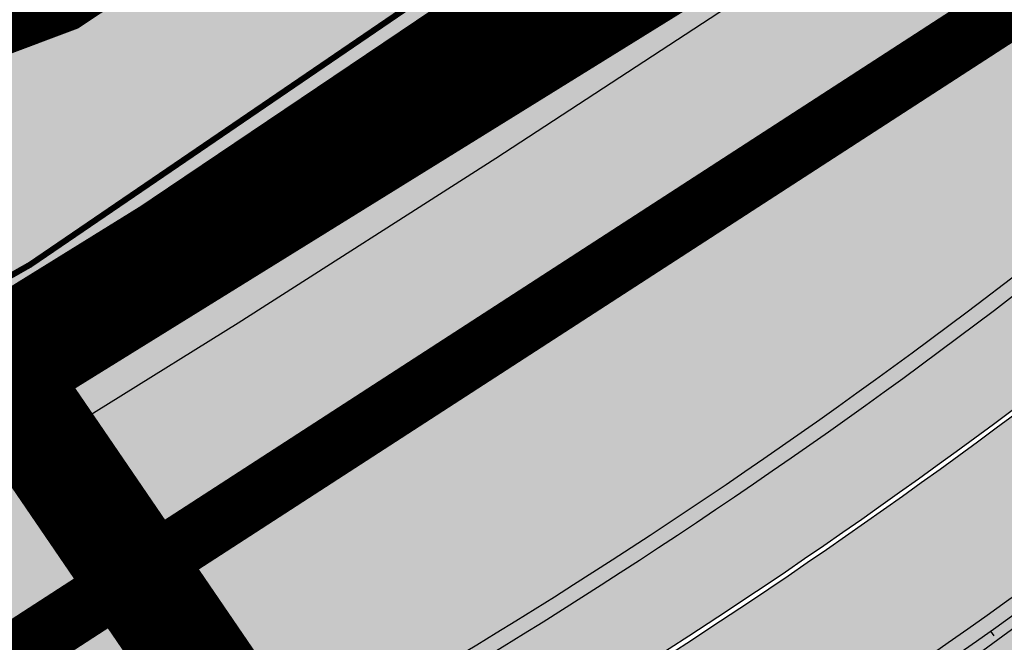
# Model space of a CAD drawing. Units: millimetres. Extents: x -511153 to 25189, y -6563528 to 13100.
# Drawn here: x 8749 to 8766, y 9827 to 9838 of the extents above; entities that cross this region are included whole.
import ezdxf

# ---------------------------------------------------------------- set-up
doc = ezdxf.new("R2010")
doc.units = ezdxf.units.MM
for name, pattern in [('CENTER', [16, 10, -2, 2, -2]), ('DASHED', [19.049999999999997, 12.7, -6.35]), ('Tkm_921_50', [4, 1, -3])]:
    doc.linetypes.add(name, pattern=pattern)
for name, color, linetype, lineweight in [('______MAANTEEAMETI_PLANEERING', 7, 'Continuous', 13), ('Level 1', 24, 'Continuous', 0), ('OPT-DP-ala', 129, 'CENTER', 9)]:
    doc.layers.add(name, color=color, linetype=linetype, lineweight=lineweight)
for name, color, linetype in [('DP.PLAN', 172, 'DASHED'), ('OPT-mood-piir', 1, 'Continuous'), ('piir', 36, 'Continuous'), ('tee', 253, 'Continuous'), ('TL_katend_AB_JRT', 133, 'Continuous'), ('TL_katend_AB_KT', 41, 'Continuous'), ('TL_katend_muldeserv', 34, 'Continuous'), ('TL_L_kattemärgistus', 7, 'Continuous'), ('TL_mulle_kraav', 5, 'Continuous'), ('TL_tee_äk_8x20', 210, 'Continuous'), ('TL_tee_äk_ST_10cm', 192, 'Continuous'), ('TL_telg_tee', 12, 'CENTER')]:
    doc.layers.add(name, color=color, linetype=linetype)
for name, color, linetype, true_color in [('TL_katend_AB_ST-1', 7, 'Continuous', 0xcbcbcb), ('TL_katend_haljastus_muru', 7, 'Continuous', 0xe9ffa8), ('TL_mulle_reljeef', 7, 'Continuous', 0x007f1f), ('TL_tee_murukaitseriba', 7, 'Murukaitse', 0xb57e40), ('TL_tee_servajoon', 1, 'Continuous', 0xff0000)]:
    doc.layers.add(name, color=color, linetype=linetype, true_color=true_color)
doc.styles.add('romanc', font='romanc.shx')
doc.styles.add('RP_lines', font='swissl.ttf')
doc.linetypes.add('Murukaitse', pattern='A,0.4,["|",RP_lines,S=0.29,R=0,X=0,Y=-0.305],0', length=0.4)
doc.linetypes.add('PROJ_KRAAV5', pattern='A,0,-1.35,1,[">",romanc,S=1,R=0,X=-0.9520000000000001,Y=-0.429],-2.45,0', length=4.800000000000001)

# ---------------------------------------------------------------- blocks, each defined once
blk = doc.blocks.new('A$C081406f7')
at = {"layer": 'TL_katend_AB_JRT', "transparency": 33554687}
h = blk.add_hatch(color=256, dxfattribs=at)
h.dxf.hatch_style = 1
edge = h.paths.add_edge_path()
edge.add_line((1238.03755399806, 895.507727028802), (1236.573238190264, 895.8329641995952))
edge.add_arc((812.6538120446494, 989.9891250981018), 434.2499999985864, 278.42358354365007, 347.4773947864304, ccw=False)
edge.add_arc((966.0656855625566, -45.96326742041856), 613.0000000020066, 98.42358354406406, 103.1092081943174)
edge.add_line((827.0324824559502, 551.0616637477651), (818.9343210194493, 549.1757905371487))
edge.add_arc((753.8404723717831, 828.6964348163456), 286.9999994948129, 278.9447611017615, 283.1092081942477, ccw=False)
edge.add_arc((797.1422542578075, 553.583357302472), 8.499999972982454, 213.8656565551455, 278.94476124885875, ccw=False)
edge.add_arc((751.3486475009704, 522.8511579474434), 46.6499999998294, 33.86565664215939, 80.02617908076444)
edge.add_arc((767.3693766439101, 613.9527702359483), 45.84955418204962, 246.36187232451698, 260.02621233503993, ccw=False)
edge.add_arc((747.5822471051943, 568.7438330380246), 3.499999999808036, 66.36197162021725, 148.5176474908606)
edge.add_line((744.5974434057716, 570.5716587612405), (744.4117226545932, 570.2683804025874))
edge.add_arc((767.3694772499148, 613.9531991500407), 49.34999376957271, 242.2766531950009, 244.023942322641)
edge.add_line((745.7544007047545, 569.5886823488399), (745.8766449912218, 569.7883048802614))
edge.add_arc((747.5822471051943, 568.7438330380246), 2.000000000103188, 66.36197162043612, 148.517647481358, ccw=False)
edge.add_arc((767.3695055353455, 613.9531969800591), 47.34999680062581, 246.3619396387566, 260.026147109813)
edge.add_arc((751.3486474951496, 522.8511579390615), 45.150000008897, 27.125517666999883, 80.02617907527531, ccw=False)
edge.add_arc((801.6699142513098, 559.9189355196431), 19.35000019557606, 238.40627321629, 245.9109499611945)
edge.add_arc((751.3486473585945, 522.8511578729376), 46.65000016205802, 24.57761558553081, 27.67903173071565)
edge.add_line((792.6601932924241, 544.5209222389385), (792.7407693163259, 544.604107350111))
edge.add_arc((797.1422542715445, 553.5833573210984), 9.99999999262469, 243.8866438613974, 278.944761133879)
edge.add_arc((753.8404721090337, 828.6964359162375), 288.5000006254982, 278.944761119395, 283.1092081727512)
edge.add_line((819.2745326608419, 547.7148812180385), (827.3726943674264, 549.6007544901222))
edge.add_arc((966.0656855709385, -45.96326740831137), 611.4999999908547, 98.42358354425102, 103.10920818013199, ccw=False)
edge.add_arc((812.6538120339392, 989.989125110209), 435.7500000124755, 278.4235835458725, 347.4773947851821)
h = blk.add_hatch(color=256, dxfattribs=at)
h.dxf.hatch_style = 1
edge = h.paths.add_edge_path()
edge.add_arc((835.8153245617868, 485.054795185104), 32.49999997566636, 84.85341109160231, 120.763225502762, ccw=False)
edge.add_arc((841.5563919503475, 548.7967761885375), 31.50000000097959, 264.8534111066928, 283.1092082049204)
edge.add_line((848.7008387716487, 518.1176810311154), (866.2317502909573, 522.2002220712602))
edge.add_arc((859.0873034746619, 552.879317224957), 31.49999999619775, 283.1092081975892, 297.4707197526279)
edge.add_arc((888.6101999792736, 496.0955292079598), 32.50000000051676, 103.10920820222321, 117.47071975989189, ccw=False)
edge.add_line((881.2389453239739, 527.7485638940707), (918.2895614210283, 536.3767895605415))
edge.add_arc((812.6538117851596, 989.9891258971766), 465.750000835118, 283.1092082075023, 293.0583593483076)
edge.add_line((995.0734241943574, 561.4495731294155), (1051.013527665287, 585.2620122199878))
edge.add_arc((1011.259173116414, 678.6528109805658), 101.4999999937749, 293.0583593561313, 320.9105962173566)
edge.add_arc((1115.265019219252, 594.1614860156551), 32.5000000729603, 127.3980017221289, 140.9105962018925, ccw=False)
edge.add_arc((812.6539224019507, 989.9889811761677), 465.749818634498, 307.3980016745332, 307.5539176207195)
edge.add_arc((1091.977467117133, 614.1748647810891), 8.000000099101804, 55.29706586913431, 67.04633372838596)
edge.add_arc((812.6527773840353, 989.990475744009), 464.2517013980687, 307.39800191158554, 307.47294549880365, ccw=False)
edge.add_arc((1115.26501957688, 594.1614856421947), 34.00000058598204, 127.398001815687, 140.9105960947755)
edge.add_arc((1011.259173103492, 678.6528109945357), 100.0000000126936, 293.05835935969145, 320.9105962155828, ccw=False)
edge.add_line((1050.426024888875, 586.6421718066558), (994.4859214177122, 562.8297327170148))
edge.add_arc((812.6538119525649, 989.9891254203394), 464.250000330876, 283.109208202708, 293.05835935231534, ccw=False)
edge.add_line((917.9493496827781, 537.8376988591626), (880.8987335738493, 529.2094731889665))
edge.add_arc((888.6101999810198, 496.0955292088911), 34.00000000094842, 103.109208199552, 117.4707197590033)
edge.add_arc((859.0873034639517, 552.8793172501028), 30.00000002299828, 283.1092082046802, 297.4707197530464, ccw=False)
edge.add_line((865.8915385367582, 523.6611313642934), (848.3606270146556, 519.5785903241485))
edge.add_arc((841.5563919480192, 548.7967761876062), 29.99999999989334, 264.8534111086317, 283.10920820288555, ccw=False)
edge.add_arc((835.8153245666763, 485.0547951599583), 34.00000000014154, 84.8534111063318, 120.7632254945581)
edge.add_arc((842.6437353951624, 473.5832954524085), 47.34999999956811, 120.7632254939679, 131.4666161599206)
edge.add_arc((842.6437354063382, 473.5832954430953), 47.35000001394417, 131.4666161625917, 134.9271946431712)
edge.add_line((809.2048010482686, 507.1073192218319), (809.1148322727531, 507.1321714576334))
edge.add_arc((805.7113564668689, 506.315867328085), 3.49999999902243, 13.48729561991389, 41.46661640530396)
edge.add_line((808.334052316728, 508.6335097663105), (808.1335814980557, 508.8603670140728))
edge.add_arc((842.6437354218215, 473.583295436576), 49.35000002964377, 134.3703808148808, 136.1157510600075)
edge.add_line((807.0751322063152, 507.7928988868371), (807.2100398179609, 507.6402344238013))
edge.add_arc((805.7113564658212, 506.3158673271537), 1.999999999165943, -41.69128182102901, 41.466615993483174, ccw=False)
edge.add_arc((842.6437353987712, 473.5832954524085), 47.35000000246006, 138.4559115652472, 154.4054790136397)
edge.add_arc((756.9657204806572, 514.6232486572117), 47.64999999416397, 293.9678655877917, 334.4054790147231, ccw=False)
edge.add_arc((784.8302748466376, 467.2041954081506), 9.350000020303918, 155.4975261026426, 167.7991440762549)
edge.add_arc((756.9657204743708, 514.623248658143), 49.14999999885453, 292.3951284108557, 334.4054790144754)
edge.add_arc((842.6437353927176, 473.5832954514772), 45.84999999876949, 120.76322548572111, 154.4054790118963, ccw=False)
at = {"layer": 'TL_katend_AB_KT', "transparency": 33554687}
h = blk.add_hatch(color=256, dxfattribs=at)
h.dxf.hatch_style = 1
edge = h.paths.add_edge_path()
edge.add_arc((760.1527486059349, 607.7751159192994), 36.50000031233424, 216.4709249278293, 220.5661217626804)
edge.add_arc((767.3694800558733, 613.953204694204), 45.99999998242128, 220.5661217680934, 239.0436415470302)
edge.add_arc((744.7365387036698, 576.220593274571), 1.999999996075174, 239.0436414859668, 290.8371826000182)
edge.add_arc((747.5822397817392, 568.7438758024946), 5.999957427756725, 66.36174381000382, 110.8372624563138, ccw=False)
edge.add_arc((767.369480105117, 613.9532048217952), 43.35000012027727, 246.36197163502, 260.0261790581303)
edge.add_arc((751.3486475094687, 522.851157954894), 49.14999998997733, 33.86565664101278, 80.02617908894189, ccw=False)
edge.add_arc((797.1422542728251, 553.5833573248237), 5.999999996550032, 213.8656566117462, 278.9447611262895)
edge.add_arc((753.8404722156702, 828.6964352149516), 284.4999999166608, 278.9447611201475, 283.1092081957379)
edge.add_line((818.3673013777006, 551.6106393486261), (826.4654628441203, 553.4965125657618))
edge.add_arc((966.0656856120331, -45.96326782554388), 615.5000004091335, 98.42358354416808, 103.10920819244808, ccw=False)
edge.add_arc((812.6538122210186, 989.9891245244071), 431.7499994060585, 278.4235835301186, 301.2678118288986)
edge.add_arc((1036.229862837587, 621.8053231630474), 0.9999999931718436, 301.267811466231, 384.6241389301952)
edge.add_line((1037.138923479128, 622.2219869801775), (1035.411402901169, 625.9910231325775))
edge.add_line((1035.411402901169, 625.9910231325775), (1043.022154523758, 629.4504788648337))
edge.add_line((1043.022154523758, 629.4504788648337), (1044.174065098632, 626.9162925630808))
edge.add_arc((1045.0844305465, 627.3300978131592), 1.000000016831884, 204.4440994609513, 302.6560834414602)
edge.add_arc((812.6538120288169, 989.9891251008958), 431.7500000139557, 302.6560844126325, 330.7799349023452)
edge.add_arc((1188.591380374623, 779.7119099330157), 0.9999999994466008, 330.7799348853426, 490.6167012945004)
edge.add_line((1187.94038486341, 780.4709915118292), (1187.495170743205, 780.089171689935))
edge.add_line((1187.495170743205, 780.089171689935), (1184.793539382983, 783.2393602589145))
edge.add_line((1184.793539382983, 783.2393602589145), (1188.145013480564, 786.1136159887537))
edge.add_arc((1165.490360954311, 812.5296650798991), 34.80001337170807, 310.6167013353277, 311.8109274034694)
edge.add_line((1188.690647156094, 786.5915145901963), (1190.738482284825, 784.3020145865157))
edge.add_arc((1191.483831148362, 784.9686892200261), 0.9999999976706904, 221.8109274321829, 331.5780255344601)
edge.add_arc((812.6538120631594, 989.9891250934452), 431.7499999812208, 331.5780253392793, 340.1870040582577)
edge.add_arc((1217.905096948612, 843.9858423052356), 0.9999999971670548, 340.1870038771584, 441.6590611897906)
edge.add_arc((1217.760033741477, 842.9964199140668), 1.999999997926284, 81.6590609044218, 160.0567078618602)
edge.add_arc((812.6535318527604, 989.9893153356388), 428.9503326123771, 333.29984260979995, 340.0566967037109, ccw=False)
edge.add_arc((1165.490369807347, 812.5296550029889), 33.99999995879758, 310.6167010714677, 333.2998485069722, ccw=False)
edge.add_line((1187.624217073317, 786.7208812544122), (1175.922845574678, 776.6856749244034))
edge.add_line((1175.922845574678, 776.6856749244034), (1172.531351141632, 779.0466232066974))
edge.add_line((1172.531351141632, 779.0466232066974), (1185.020235039177, 789.7572075817734))
edge.add_arc((1165.490310639143, 812.5297115659341), 30.00008141288409, 310.6167165254561, 333.2998027803677)
edge.add_arc((812.6526808926137, 989.989652809687), 424.9512476492056, 333.2998534577906, 340.0566929611683)
edge.add_arc((1217.760033742175, 842.9964199122041), 6.000000000047609, 72.15919044273221, 160.0567078173691, ccw=False)
edge.add_arc((1219.904647490126, 849.6597998198122), 0.9999999942846093, 252.1591901560946, 340.9872202558288)
edge.add_arc((812.6538119966863, 989.9891251111403), 431.7500000491686, 340.9872199025498, 347.4773947858894)
edge.add_line((1234.132711845683, 896.3750261487439), (1245.27446086565, 946.5385396732017))
edge.add_arc((1215.988144716946, 953.0432830872014), 30.0000000073968, 347.4773947870228, 361.8389063469438)
edge.add_arc((1279.955184762599, 955.0970085663721), 33.99999999687243, 167.477394787649, 181.8389063511254, ccw=False)
edge.add_line((1246.764026471879, 962.4690510993823), (1250.666872519185, 980.0408407850191))
edge.add_arc((1283.858030817937, 972.6687982473522), 34.00000000573532, 149.221597690627, 167.4773947829236, ccw=False)
edge.add_arc((1228.872248320025, 1005.418816999532), 30.00000003466059, 329.2215977175597, 365.1314120587608)
edge.add_arc((1215.575752781937, 1004.224788232706), 43.34999997047248, 5.131412069857352, 26.48547937324309)
edge.add_arc((1305.975541555905, 1049.267858514562), 57.64999998398533, 190.8671647634259, 206.4854793711078, ccw=False)
edge.add_arc((1295.663835851243, 1047.288264896721), 47.14999686824728, 161.6062736441554, 190.8671647448665, ccw=False)
edge.add_arc((1249.97379488172, 1062.481762013398), 1.000000000257591, 341.6062887274181, 421.2869335099446)
edge.add_line((1250.454218402854, 1063.358798637986), (1249.886534570018, 1063.669730770402))
edge.add_line((1249.886534570018, 1063.669730770402), (1251.394356979989, 1066.422635067254))
edge.add_arc((1251.870591191924, 1067.304499796592), 1.002239704595311, 241.6295825645544, 332.3749281381316)
edge.add_arc((1295.663837659056, 1047.288277206011), 47.15000119949782, 153.89316580047, 155.5017181325828, ccw=False)
edge.add_arc((1247.082247634768, 1061.075199609622), 9.349999986054199, 31.74660386353679, 48.11787214852751, ccw=False)
edge.add_arc((1295.663836585241, 1047.288277724758), 44.73000000743441, 155.278346564984, 190.8670968412742)
edge.add_arc((1305.975541565218, 1049.267858513631), 55.22999999285027, 190.8670968416671, 206.4854793678936)
edge.add_arc((1215.575752748991, 1004.224788219668), 45.770000004756, 5.13141208807059, 26.485479366982076, ccw=False)
edge.add_arc((1228.872248351923, 1005.418816993013), 32.4200000035485, -30.778402303526093, 5.131412084076601, ccw=False)
edge.add_arc((1283.858030845411, 972.668798238039), 31.58000003442354, 149.2215977017475, 167.4773947747526)
edge.add_line((1253.029302021721, 979.5161248175427), (1249.126455974416, 961.944335131906))
edge.add_arc((1279.955184770282, 955.0970085663721), 31.58000000418229, 167.4773947885499, 181.8389063478702)
edge.add_arc((1215.988144712057, 953.0432830899954), 32.42000001252146, -12.522605213988925, 1.8389063447784793, ccw=False)
edge.add_line((1247.636890367721, 946.0138237057254), (1236.495141344378, 895.8503101719543))
edge.add_arc((812.6538120427867, 989.9891250999644), 434.1700000002187, 278.42358354346834, 347.4773947848645, ccw=False)
edge.add_arc((966.0656855832785, -45.96326759457588), 613.0800001776895, 98.42358354387078, 103.1092081993893)
edge.add_line((827.0143377571367, 551.139578894712), (818.9161764063174, 549.2537057027221))
edge.add_arc((753.8404720904073, 828.6964361043647), 286.9200008130086, 278.9447611172761, 283.109208193448, ccw=False)
edge.add_arc((797.1422542647924, 553.5833573127165), 8.41999998410468, 213.8656565810622, 278.9447611924826, ccw=False)
edge.add_arc((751.3486474859528, 522.851157923229), 46.73000002580049, 33.8656566573899, 80.02617906766403)
edge.add_arc((767.369376640534, 613.9527702154592), 45.76955416166526, 246.3618721442954, 260.0262123929947, ccw=False)
edge.add_arc((747.5822471056599, 568.7438330370933), 3.580000000794662, 66.36197163623568, 148.5176474823764)
edge.add_line((744.5292193212081, 570.6134376348928), (744.340787722962, 570.3057325137779))
edge.add_arc((767.3694800275844, 613.9532046541572), 49.34999993420625, 223.1687855200663, 242.1835772926261, ccw=False)
edge.add_arc((734.9137852214044, 583.5085356822237), 4.849999999742296, 147.9953772060585, 223.1687855372423, ccw=False)
h = blk.add_hatch(color=256, dxfattribs=at)
h.dxf.hatch_style = 1
edge = h.paths.add_edge_path()
edge.add_line((1098.357920448412, 619.0022992696613), (1098.284333204734, 619.0965963462368))
edge.add_arc((1091.977467159624, 614.1748648658395), 8.000000004755886, 37.96764850150721, 54.69649371922348)
edge.add_arc((812.6539298025891, 989.9889716487378), 465.8298065708329, 307.3980016630999, 307.5570092727063, ccw=False)
edge.add_arc((1115.265019166982, 594.1614860696718), 32.41999999827161, 127.3980017069987, 140.9105962175167)
edge.add_arc((1011.259173105587, 678.652810992673), 101.5800000099048, 293.0583593589212, 320.91059621596605, ccw=False)
edge.add_line((1051.044861146715, 585.188403707929), (995.1047576757846, 561.375964618288))
edge.add_arc((812.6538119241595, 989.9891255367547), 465.8300004488568, 283.10920820020567, 293.0583593499525, ccw=False)
edge.add_line((918.3077060414944, 536.2988744005561), (881.257089951192, 527.6706487322226))
edge.add_arc((888.6101999790408, 496.0955292070284), 32.42000000172652, 103.109208200622, 117.4707197598365)
edge.add_arc((859.087303493754, 552.879317170009), 31.57999993818046, 283.1092081813876, 297.47071976680337, ccw=False)
edge.add_line((866.2498949150322, 522.1223069084808), (848.7189833964221, 518.0397658692673))
edge.add_arc((841.5563919497654, 548.7967761429027), 31.57999995573516, 264.8534111002817, 283.10920822125, ccw=False)
edge.add_arc((835.8153245670255, 485.0547951599583), 32.41999999990737, 84.8534111048074, 120.7632254951345)
edge.add_arc((842.6437353955116, 473.5832954514772), 45.77000000006002, 120.7632254937595, 154.4054790137895)
edge.add_arc((756.9657204701798, 514.6232486665249), 49.23000000752212, 292.3316405087973, 334.40547900742496, ccw=False)
edge.add_arc((784.8302748327842, 467.2041954128072), 9.350000005762611, 168.3923478854912, 180.8190363104644)
edge.add_arc((367.8727235944243, 461.2434311872348), 407.6501561631325, 0.7261135102185108, 0.8190362986086939, ccw=False)
edge.add_arc((756.9657204721589, 514.6232486655936), 51.65000000551919, 291.0174911146592, 334.4054790073584)
edge.add_arc((842.6437353885267, 473.5832954589278), 43.34999999030013, 120.76322549074001, 154.4054790190972, ccw=False)
edge.add_arc((835.8153245775029, 485.0547951133922), 30.00000004552416, 84.85341113277462, 120.7632254667723, ccw=False)
edge.add_arc((841.5563919506967, 548.7967761456966), 33.99999995843231, 264.8534110994103, 283.1092082168553)
edge.add_line((849.2678583582165, 515.6828322093934), (866.798769876943, 519.7653732486069))
edge.add_arc((859.0873035275145, 552.8793170759454), 33.99999983909557, 283.1092081631602, 297.4707197889368)
edge.add_arc((888.6101999625098, 496.0955292386934), 29.99999996603809, 103.10920818393367, 117.4707197597383, ccw=False)
edge.add_line((881.8059649132192, 525.3137150714174), (918.8565810041036, 533.9419407378882))
edge.add_arc((812.6538120387122, 989.9891251400113), 468.2500000395306, 283.1092081975625, 288.8560392966537)
edge.add_arc((964.311390766059, 545.9220791235566), 1.000000006525253, 23.248615264509226, 108.85603895834299, ccw=False)
edge.add_line((965.2301915221615, 546.3168007768691), (967.0310900746845, 542.1248165108263))
edge.add_line((967.0310900746845, 542.1248165108263), (973.6121567017399, 544.9520774455741))
edge.add_line((973.6121567017399, 544.9520774455741), (972.1597707831534, 548.6525894273072))
edge.add_arc((973.0906409445452, 549.0179396048188), 1.000000004788662, 109.99270800500929, 201.429134702978, ccw=False)
edge.add_arc((812.6538116666488, 989.9891260452569), 468.2500010173742, 289.9927076764712, 293.0583593546169)
edge.add_line((996.0525954887271, 559.1493071503937), (1051.99269895989, 582.9617462400347))
edge.add_arc((1011.259173115948, 678.6528109796345), 103.9999999936411, 293.0583593565825, 320.9105962178979)
edge.add_arc((1115.265019163955, 594.1614860706031), 29.9999999953557, 127.39800170396711, 140.9105962155312, ccw=False)
edge.add_arc((812.6537134979153, 989.9892534939572), 468.2501618513681, 307.3980017443005, 307.60056142374)
at = {"layer": 'TL_katend_AB_ST-1', "transparency": 33554687}
h = blk.add_hatch(color=256, dxfattribs=at)
h.dxf.hatch_style = 1
edge = h.paths.add_edge_path()
edge.add_line((1190.24652635667, 764.5921317785978), (1195.734343631309, 758.1931613320485))
edge.add_arc((812.6538120376645, 989.9891251027584), 447.750000007216, 328.8225317429885, 347.4773947864918)
edge.add_line((1249.752080455539, 892.9058296671137), (1272.934407105087, 997.2796541322023))
edge.add_arc((1223.63577493676, 1008.229305543937), 50.49999999709456, 347.4773947852817, 386.4918960126446)
edge.add_line((1268.833146837424, 1030.755902556702), (1259.880599748343, 1026.300352376886))
edge.add_arc((1215.575752725359, 1004.224788215011), 49.50000002823295, 1.2478321969928174, 26.485479360752777, ccw=False)
edge.add_arc((1225.07349984406, 1004.431670277379), 40.00000000104387, -23.142260488207796, 1.2478321913939112, ccw=False)
edge.add_line((1261.85477445717, 988.7110520349815), (1258.59615432343, 981.086911550723))
edge.add_arc((1286.182110339985, 969.2964478479698), 30.00000006122118, 156.8577395175687, 167.477394769793)
edge.add_line((1256.895794140641, 975.8011912824586), (1254.11059458938, 963.2613831134513))
edge.add_arc((1273.634805341368, 958.9248875062913), 19.99999999097405, 167.4773947845191, 180.9731280710931)
edge.add_line((1253.637689941796, 958.5852180598304), (1253.735442689387, 952.830290723592))
edge.add_arc((1213.741211850662, 952.1509518334642), 40.00000002136112, -12.52260520839701, 0.9731280661287087, ccw=False)
edge.add_line((1252.789633394219, 943.4779606154189), (1241.942396150553, 894.6404279079288))
edge.add_arc((812.653812045115, 989.9891250999644), 439.7499999993973, 329.1656911989946, 347.4773947862936, ccw=False)
edge = h.paths.add_edge_path()
edge.add_line((1188.507780290092, 746.650149484165), (1183.072854464524, 752.9874468091875))
edge.add_arc((812.6538120388286, 989.989125110209), 439.750000010313, 278.4235835436263, 327.3880556754374, ccw=False)
edge.add_arc((966.0656854922418, -45.96326703298837), 607.4999996094781, 98.4235835432534, 103.1092081976987)
edge.add_line((828.2799255345017, 545.7049963362515), (820.1817640931113, 543.8191231256351))
edge.add_arc((753.8404721696861, 828.6964354868978), 292.5000001918728, 280.0902633905611, 283.1092081988562, ccw=False)
edge.add_line((805.0863028849708, 540.7205424914137), (822.7900541730924, 532.6188185373321))
edge.add_line((822.7900541730924, 532.6188185373321), (830.8882156414911, 534.5046917553991))
edge.add_arc((966.0656856852584, -45.9632681235671), 596.0000007160089, 99.46706994570309, 103.10920819206541, ccw=False)
edge.add_arc((851.5048620565794, 641.0506099481136), 100.4999999828949, 279.4670699351435, 286.4356530206471)
edge.add_line((879.9401659602299, 544.6572310859337), (899.0699530269485, 550.300370849669))
edge.add_arc((927.2223189886427, 454.8661286644638), 99.50000146083195, 102.08444742131132, 106.4356530129775, ccw=False)
edge.add_arc((812.65381204593, 989.9891250999644), 447.7499999984702, 282.08444737342, 327.079786166336)
h = blk.add_hatch(color=256, dxfattribs=at)
h.dxf.hatch_style = 1
edge = h.paths.add_edge_path()
edge.add_line((1196.983061985928, 736.7676999820396), (1191.561169679044, 743.0897998064756))
edge.add_arc((812.6538120443001, 989.9891251036897), 452.2500000021703, 283.109208198552, 326.91138505783147, ccw=False)
edge.add_line((915.2276556413854, 549.5249732006341), (823.8106894305674, 528.2360906545073))
edge.add_arc((835.2644850978395, 479.0521444799379), 50.4999999652531, 103.1092081791298, 155.5677165969562)
edge.add_line((789.2867221598281, 499.9398277336732), (798.0009802529821, 494.9672710699961))
edge.add_arc((842.6437354030786, 473.5832954468206), 49.50000000852556, 116.8796456223073, 154.4054790122633, ccw=False)
edge.add_arc((838.3486156379804, 482.056898387149), 39.99999997763854, 92.48955292311467, 116.8796456275964, ccw=False)
edge.add_line((836.6111266671214, 522.0191446989775), (844.8946291756583, 522.3792969817296))
edge.add_arc((843.5915124459425, 552.350981705822), 29.99999997352773, 272.4895529269245, 283.1092081984035)
edge.add_line((850.3957475043135, 523.1327958675101), (862.906383666792, 526.0462316861376))
edge.add_arc((858.3702269472415, 545.5250222980976), 20.0000000372226, 283.1092082028886, 296.6049414564896)
edge.add_line((867.3269510084065, 527.6427099313587), (872.4732636687113, 530.2203465104103))
edge.add_arc((890.3867117709015, 494.4557218458503), 40.00000000383389, 103.109208197854, 116.6049414749053, ccw=False)
edge.add_line((881.3143983512418, 533.4133030017838), (917.0421183200087, 541.7334569692612))
edge.add_arc((812.6538120468613, 989.9891250999644), 460.2499999976965, 283.1092081976856, 326.6204763792587)
edge = h.paths.add_edge_path()
edge.add_line((1198.816542619141, 754.5992187419906), (1204.288065935136, 748.2192475739866))
edge.add_arc((812.653811702854, 989.9891252694651), 460.2500003791007, 328.3114778691246, 335.3274117233635)
edge.add_line((1230.886665147613, 797.8658753791824), (1244.614416012657, 827.7497984310612))
edge.add_arc((965.1867085986305, 956.110253165476), 307.5000000167227, 335.3274117252795, 347.4773947855535)
edge.add_line((1265.371449063416, 889.4366331771016), (1280.211175365956, 956.2495554368943))
edge.add_arc((1569.169494434725, 892.0694204885513), 295.9999997990482, 159.2114433405017, 167.4773947890833, ccw=False)
edge.add_line((1292.440106610302, 997.1258138939738), (1289.669539739727, 1011.423564072698))
edge.add_arc((1307.753133310471, 1001.76780689694), 20.50000007485497, 151.8999569875939, 157.2355727479837)
edge.add_arc((1569.169495953363, 892.069419901818), 304.0000014271763, 157.235572761521, 159.2464256876744)
edge.add_arc((1283.959997308441, 1000.14597958792), 1.000000000492209, 164.3464273481531, 339.2464251579454, ccw=False)
edge.add_arc((1375.436513694352, 974.513052158989), 96.00000009876072, 156.9861190316143, 164.3464267559336, ccw=False)
edge.add_line((1287.077137806104, 1012.044648336247), (1283.391649967991, 1014.861448426731))
edge.add_arc((1375.436513667577, 974.5130521673709), 100.5000000705359, 156.3294809093648, 167.4773947826503)
edge.add_line((1277.32735452638, 996.3039426216856), (1254.243846521014, 892.3750294884667))
edge.add_arc((1196.159327722737, 905.2761020315811), 59.49999156966476, 346.60698646393615, 347.47739484972476, ccw=False)
edge.add_line((1254.041165231378, 891.4941615508869), (1243.598371243686, 847.636178823188))
edge.add_arc((1185.716525476426, 861.4181212093681), 59.50000004504979, 336.76205404712783, 346.6069865210138, ccw=False)
edge.add_arc((965.1867116221692, 956.1102518383414), 299.4999967151781, 335.32741171463545, 336.7620540476822, ccw=False)
edge.add_line((1237.344752080506, 831.0892574163154), (1223.617001217324, 801.2053343635052))
edge.add_arc((812.6538119418547, 989.9891251530498), 452.2500001153521, 328.63512619214237, 335.3274117241478, ccw=False)
at = {"layer": 'TL_katend_haljastus_muru', "transparency": 33554687}
h = blk.add_hatch(color=256, dxfattribs=at)
h.dxf.hatch_style = 1
edge = h.paths.add_edge_path()
edge.add_line((1243.063328972436, 847.7635749289766), (1253.506122960011, 891.6215576566756))
edge.add_arc((1196.159317539306, 905.2761043962091), 58.95000202393731, 346.6069865200353, 347.4773947664252)
edge.add_line((1253.706930728513, 892.4942831313238), (1276.790438730503, 996.4231962505728))
edge.add_arc((1375.436513572582, 974.5130521981046), 101.0499999710493, 159.5899725967606, 167.4773947881891, ccw=False)
edge.add_arc((1303.581058416632, 1045.735516730696), 42.62521708250623, 235.8831626722168, 237.58250136364802, ccw=False)
edge.add_arc((1276.868920122506, 1006.306809296831), 4.999999999939782, 55.88321067017176, 96.62189749593348)
edge.add_line((1276.292336159153, 1011.273453126661), (1274.60624751565, 1011.077712965198))
edge.add_arc((1223.635774937691, 1008.229305545799), 51.04999999654638, -12.522605214452483, 3.1985606929936807, ccw=False)
edge.add_line((1273.471322901431, 997.1604005051777), (1250.288996250718, 892.7865760354325))
edge.add_arc((812.6538120432524, 989.9891251018271), 448.3000000014578, 282.0844473736923, 347.4773947861269, ccw=False)
edge.add_arc((927.2223186838673, 454.8661297755316), 98.95000030985324, 102.0844473837559, 106.4356530253658)
edge.add_line((899.22556911828, 549.7728448966518), (880.0957820513286, 544.1297051319852))
edge.add_arc((851.5048620732268, 641.0506098754704), 101.0499999084114, 279.46706993886653, 286.43565302329694, ccw=False)
edge.add_arc((966.0656855388079, -45.96326741855592), 595.4499999966051, 99.46706994190885, 103.109208200479)
edge.add_line((831.0129598825006, 533.9690249990672), (822.9147984792944, 532.08315179497))
edge.add_arc((845.3574338270118, 435.711835344322), 98.9500000797451, 103.1092082037347, 116.9660135449817)
edge.add_arc((751.3486483646557, 522.8511579614133), 49.14999913702625, 0.33671003094440266, 1.2269163271724892, ccw=False)
edge.add_arc((805.4975462112343, 523.1692761359736), 4.999833155185809, 180.3355383773831, 221.4667302668821)
edge.add_line((801.7509694561595, 519.8584614023566), (802.9135309509002, 518.5428808871657))
edge.add_arc((835.2644851253135, 479.0521444464102), 51.0500000061528, 103.10920820280859, 129.3244582341293, ccw=False)
edge.add_line((823.6859451188939, 528.7717573968694), (915.102911330061, 550.0606399392709))
edge.add_arc((812.6538120447658, 989.9891250999644), 451.7000000001669, 283.1092081983146, 335.3274117287737)
edge.add_line((1223.117211835342, 801.4349221969023), (1236.844962685136, 831.3188452217728))
edge.add_arc((965.1867094995687, 956.1102527808398), 298.9499990373089, 335.3274117203287, 336.7620540418408)
edge.add_arc((1185.716525518801, 861.4181211972609), 58.95000000122639, 336.7620540398251, 346.606986522759)
h = blk.add_hatch(color=256, dxfattribs=at)
h.dxf.hatch_style = 1
edge = h.paths.add_edge_path()
edge.add_line((827.3726941925706, 549.6007544528693), (819.2745327240555, 547.714881233871))
edge.add_arc((753.8404716150835, 828.6964383739978), 288.5000031301612, 278.9447611404078, 283.109208170526, ccw=False)
edge.add_arc((797.1422542716609, 553.5833573061973), 9.999999977825247, 262.7163438422643, 278.9447611464947, ccw=False)
edge.add_arc((751.3486464108573, 522.8511574687436), 49.15000119009422, 22.43861369414691, 25.053011532906908, ccw=False)
edge.add_arc((801.6699141670251, 559.9189353343099), 18.94999999052705, 255.038056252985, 280.0902634015744)
edge.add_arc((753.8404724948341, 828.6964338449761), 291.9499985186087, 280.0902633834053, 283.1092082043326)
edge.add_line((820.0570197564084, 544.3547898605466), (828.1551812248072, 546.2406630776823))
edge.add_arc((966.0656855285633, -45.96326746605337), 608.0500000401004, 98.42358354063629, 103.1092081917813, ccw=False)
edge.add_arc((812.6538120425539, 989.9891250990331), 439.2000000018271, 278.423583543394, 347.4773947864418)
edge.add_line((1241.405480354675, 894.7596815368161), (1252.252717597992, 943.5972142443061))
edge.add_arc((1213.741211875458, 952.1509518325329), 39.44999999676814, 347.4773947846023, 360.9731280687087)
edge.add_line((1253.185522015672, 952.8209498142824), (1253.087769267848, 958.5758771495894))
edge.add_arc((1273.634805319714, 958.92488750536), 20.54999996946815, 174.0898635952401, 180.973128070792, ccw=False)
edge.add_line((1253.194036488188, 961.0408904170617), (1250.668868624023, 961.6017519775778))
edge.add_arc((1279.95518476062, 955.0970085654408), 29.99999999517376, 167.4773947854819, 181.8389063494777)
edge.add_arc((1215.988144735922, 953.0432830853388), 33.99999998826213, -12.522605217243381, 1.8389063515912767, ccw=False)
edge.add_line((1249.179303017445, 945.6712405513972), (1238.037553997594, 895.5077270297334))
edge.add_arc((812.6538120429032, 989.9891250971705), 435.7500000001749, 278.42358354334146, 347.4773947867064, ccw=False)
edge.add_arc((966.0656851880485, -45.96326574217528), 611.4999982846591, 98.42358353278287, 103.1092081973469)
h = blk.add_hatch(color=256, dxfattribs=at)
h.dxf.hatch_style = 1
h.paths.add_polyline_path([(1050.426024885266, 586.6421718047932, 0.1221301541911456), (1088.875476138433, 615.599583433941, -0.05878394999933347), (1094.588890775922, 621.1521828854457, 0.2546230281428789), (1087.53334280476, 620.1541841179132, -0.1029533882585575), (917.1668626772007, 541.1977902399376), (881.4391426545335, 532.8776362584904, 0.05895440414188725), (872.7195735767018, 529.7285829195753), (867.5732609217521, 527.1509463433176, -0.03004294081567838), (865.3048537628492, 526.1804247973487), (865.8915385348955, 523.6611313633621, 0.06274606679635719), (872.9261612088885, 526.2619165936485, -0.0627460667833454), (880.8987335714046, 529.2094731871039), (917.9493496610085, 537.8376988526434, 0.04343865217756528), (994.4859213941963, 562.8297327095643)])
h = blk.add_hatch(color=256, dxfattribs=at)
h.dxf.hatch_style = 1
edge = h.paths.add_edge_path()
edge.add_line((1101.366917588166, 610.7030391991138), (1103.18777945498, 613.2891816338524))
edge.add_line((1103.18777945498, 613.2891816338524), (1100.867941822857, 614.9731545140967))
edge.add_line((1100.867941822857, 614.9731545140967), (1097.961606241413, 618.6974270120263))
edge.add_arc((812.653812161996, 989.9891250440851), 468.2499998825336, 307.39800169917777, 307.5393792144509, ccw=False)
edge.add_arc((1115.265019168146, 594.1614860678092), 30.00000000030845, 127.3980017076149, 140.9105962186581)
edge.add_arc((1011.259173113154, 678.6528109852225), 103.9999999993559, 297.15854914752254, 320.9105962158381, ccw=False)
edge.add_line((1058.730426115333, 586.1191406901926), (1060.886917591444, 582.9430391974747))
edge.add_line((1060.886917591444, 582.9430391974747), (1101.366917588166, 610.7030391991138))
at = {"layer": 'TL_katend_muldeserv', "transparency": 33554687, "flags": 128}
for points in [[(797.0798128184397, 541.533248802647, 0.01012336774042802), (796.2860571630299, 543.369179607369, 0.06000797449853395), (798.7359464315232, 543.4580106530339, 0.01817282838653099), (819.3312346829334, 547.4713963512331), (827.4293961517978, 549.3572695674375, -0.02044774350896153), (876.5235440545948, 558.6926408428699, 0.310765706009171), (1238.281606632285, 895.453520834446), (1249.423355652136, 945.6170343561098, 0.06274606681196913), (1250.220505996142, 954.142347112298, -0.06274606680015674), (1250.912921258598, 961.5475457822904)], [(865.8348365760176, 523.9046162450686, 0.06274606678547154), (872.8108373931609, 526.4837282644585, -0.0627460667942183), (880.8420316122938, 529.4529580697417), (917.8926477032946, 538.0811837352812, 0.04343865219039283), (994.3880042876117, 563.0597593169659), (1050.328107759473, 586.8721984047443, 0.1221301541829724), (1088.681435381412, 615.7572165038437, -0.05758884574800603), (1094.307560363901, 621.2511043827981, -0.05758884574800603)], [(973.8448742408073, 545.0434149894863), (972.3924883215223, 548.7439269712195, -0.4215757167194122), (972.834215532057, 549.72274171561, 0.01337722677176794), (996.1505126182456, 558.9192805523053), (1052.090616089292, 582.7317196419463, 0.1221301541828198), (1092.174169017584, 612.9198212642223, -0.05902823118697151), (1097.196412219666, 617.7959512183443, 0.0006178730391244829), (1098.115414644359, 618.5003319457173, 0.0006178730391244829)]]:
    blk.add_lwpolyline(points, format="xyb", dxfattribs=at)
at = {"layer": 'TL_L_kattemärgistus', "flags": 128}
blk.add_lwpolyline([(877.1461274513276, 554.4884893335402, 0.3107657060096528), (1242.430501419236, 894.532015517354)], format="xyb", dxfattribs=at)
at = {"layer": 'TL_L_kattemärgistus', "linetype": 'Tkm_921_50', "transparency": 33554687, "const_width": 0.1, "flags": 128}
for points in [[(877.65884319006, 551.0262469146401, 0.3107657060096111), (1245.847238303162, 893.7731287861243)], [(916.1348869786598, 545.6292150840163, 0.2318712510521688), (1227.251833182178, 799.5356048718095)]]:
    blk.add_lwpolyline(points, format="xyb", dxfattribs=at)
at = {"layer": 'TL_L_kattemärgistus', "const_width": 0.1, "flags": 128}
for points in [[(906.2870044753654, 552.6501401299611, 0.2933345712097904), (1249.263975185808, 893.0142420539632)], [(915.3410595544847, 549.0380034344271, 0.2318712510524105), (1224.071355211199, 800.9966181777418)], [(916.928714402602, 542.2204267336056, 0.1029533882855176), (1086.906989706564, 620.996906968765, 0.1029533882855176)]]:
    blk.add_lwpolyline(points, format="xyb", dxfattribs=at)
at = {"layer": 'TL_mulle_kraav', "ltscale": 0.5, "flags": 128}
blk.add_lwpolyline([(823.3003718027612, 530.427454598248), (914.717338006827, 551.7163371387869, 0.288484798111755), (1251.948554165429, 892.4179739085957), (1278.095533006475, 1010.139556436799)], format="xyb", dxfattribs=at)
at = {"layer": 'TL_mulle_kraav', "linetype": 'PROJ_KRAAV5', "ltscale": 0.5, "flags": 128}
blk.add_lwpolyline([(1231.601351049263, 825.7242184337229, -0.2469248050563794), (914.717338006827, 551.7163371387869), (891.0974479209399, 546.2158147897571)], format="xyb", dxfattribs=at)
at = {"layer": 'TL_mulle_kraav', "ltscale": 0.5, "flags": 128}
blk.add_lwpolyline([(1088.487575182458, 618.8703181501478), (1088.435254309908, 618.8309969371185), (1084.351289212587, 615.8310824241489), (1080.234694234096, 612.8761029345915), (1076.085963760619, 609.9664133535698), (1071.905596039142, 607.1023631244898), (1067.694093117723, 604.2842962080613), (1063.45196078287, 601.5125510450453), (1059.179708498297, 598.787460510619), (1054.877849346376, 596.1093518799171)], dxfattribs=at)
at = {"layer": 'TL_mulle_kraav', "linetype": 'PROJ_KRAAV5', "ltscale": 0.5, "flags": 128}
blk.add_lwpolyline([(1088.487575182458, 618.8703181501478), (1088.435254309908, 618.8309969371185), (1084.351289212587, 615.8310824241489), (1080.234694234096, 612.8761029345915), (1076.085963760619, 609.9664133535698), (1071.905596039142, 607.1023631244898), (1067.694093117723, 604.2842962080613), (1063.45196078287, 601.5125510450453), (1059.179708498297, 598.787460510619), (1054.877849346376, 596.1093518799171), (1050.546899966314, 593.4785467814654), (1046.187380487914, 590.8953611673787), (1041.799814473488, 588.3601052686572), (1037.384728854056, 585.8730835607275), (1037.053212319617, 585.6910891113803), (1032.942653866718, 583.4345947243273), (1028.474122987129, 581.0449316147715), (1023.979672869318, 578.7043812219054), (1019.459843281773, 576.4132246356457), (1018.85368418938, 576.1142468228936), (1014.915177038871, 574.1717370180413), (1010.346219938598, 571.9801875622943), (1005.753520696773, 569.8388394648209), (1001.137630879181, 567.7479498963803), (996.4991048381198, 565.7077699610963), (991.8384996427922, 563.7185446806252), (987.1563750159694, 561.7805129531771), (982.4532932634465, 559.8939075274393), (977.7298192082671, 558.0589549802244), (972.986520122271, 556.2758756838739), (968.2239656597376, 554.5448837736621), (963.4427277850918, 552.8661871403456), (958.6433807074791, 551.2399873891845), (953.8265008119633, 549.6664798194543), (951.6345137513708, 548.9769000923261), (948.9926665875828, 548.1458534058183), (944.1424585611094, 546.6782907657325), (939.2764592245221, 545.263968151994), (934.3952529658563, 543.9030554210767), (929.9026364232413, 542.7014935510233)], dxfattribs=at)
at = {"layer": 'TL_mulle_reljeef'}
for points in [[(1098.166288236855, 618.4351408770308), (1096.585157104535, 617.1755435364321), (1094.350288572605, 615.1144376741722), (1091.173200620571, 611.5814591869712), (1087.87121245754, 607.6427945364267), (1084.240612977766, 604.0042513292283), (1080.417120003025, 600.574035782367), (1076.492583362036, 597.2647545775399), (1072.482466558577, 594.0522878812626), (1068.328005820862, 591.0161277279258), (1063.979075009818, 588.2592637008056), (1059.554899855633, 585.6066880216822), (1054.938509249128, 583.2990241451189)], [(1071.655129405204, 593.6799272894859), (1071.709456022712, 593.6034935405478)]]:
    blk.add_lwpolyline(points, dxfattribs=at)
at = {"layer": 'TL_tee_murukaitseriba', "linetype": 'Murukaitse', "flags": 128}
for points in [[(1274.60624751565, 1011.077712965198, -0.06870432301098478), (1273.471322901081, 997.160400503315), (1250.288996250718, 892.7865760354325, -0.2933345712094268), (906.5068252736237, 551.6234080241993, 0.0189879977894572), (899.22556911828, 549.7728448966518), (880.0957820513286, 544.1297051319852, -0.03041555375566649), (868.1256390891504, 541.3768808748573, 0.01589316403489775), (831.0129599509528, 533.9690250148997), (822.9147984826704, 532.0831517959014, 0.06053550219675598), (800.4873791199643, 523.903562316671, 0.06053550219675598)], [(802.9135309509002, 518.5428808871657, -0.1148871080094115), (823.6859451206401, 528.7717573968694), (915.1029113268014, 550.0606399383396, 0.2318712510508496), (1223.117211822071, 801.4349221680313), (1236.844962685136, 831.3188452217728, 0.006259889772022957), (1239.884161797119, 838.1593662826344, 0.04298306332961917), (1243.063328972319, 847.7635749289766), (1253.506122960011, 891.6215576566756, 0.003797890763005368), (1253.706930725137, 892.4942831164226), (1276.790438730503, 996.4231962505728, -0.0344289655073098), (1280.730334467487, 1009.752832751721)], [(796.7774521847023, 541.6113872900605, 0.1097483462608301), (804.9899431994418, 541.2620356222615, 0.01317339366891661), (820.0570197564084, 544.3547898605466), (828.1551812248072, 546.2406630776823, -0.02044774350887462), (876.9923127304064, 555.5271620564163, 0.3107657060089399), (1241.405480354675, 894.7596815368161), (1252.252717597992, 943.5972142443061, 0.05895440418153254), (1253.185522015672, 952.8209498142824), (1253.087769267848, 958.5758771495894, -0.03004294086435156), (1253.194036488188, 961.0408904170617)], [(1094.588890775922, 621.1521828854457, 0.2546230281110281), (1087.533342805458, 620.1541841188446, -0.1029533882858542), (917.1668626295868, 541.1977902287617), (881.4391426607035, 532.877636260353, 0.05895440415719589), (872.7195735801943, 529.7285829214379), (867.5732609196566, 527.1509463423863, -0.03004294078786683), (865.3048537627328, 526.1804247973487)]]:
    blk.add_lwpolyline(points, format="xyb", dxfattribs=at)
at = {"layer": 'TL_tee_servajoon', "flags": 128}
for points in [[(798.6970758910757, 543.7049703281373, 0.01817282838656195), (819.2745327240555, 547.714881233871), (827.3726941930363, 549.6007544500753, -0.02044774350889433), (876.4869215018116, 558.9399438723922, 0.3107657060094743), (1238.03755399771, 895.5077270297334), (1249.179303017678, 945.6712405513972, 0.06274606681060192), (1249.9706347459, 954.1343247471377, -0.06274606680180465), (1250.668868624023, 961.6017519775778)], [(865.8915385348955, 523.6611313633621, 0.06274606678378813), (872.926161207608, 526.2619165927172, -0.06274606679288433), (880.8987335711718, 529.2094731871039), (917.9493496621726, 537.8376988526434, 0.04343865219025977), (994.4859214170137, 562.8297327188775), (1050.426024888875, 586.6421718066558, 0.1221301541829634), (1088.875476139016, 615.5995834348723, -0.05902823118654274), (1094.615182655631, 621.1723033823073)], [(973.6121567017399, 544.9520774455741), (972.1597707824549, 548.6525894273072, -0.4215757167726836), (972.748740396346, 549.9576757512987, 0.01337722677161842), (996.0525954887271, 559.1493071503937), (1051.99269895989, 582.9617462400347, 0.1221301541825943), (1091.98012825998, 613.0774543331936, -0.05902823118561024), (1097.044575186446, 617.9945601690561, 0.0008838338701847562), (1098.357920448412, 619.0022992696613)]]:
    blk.add_lwpolyline(points, format="xyb", dxfattribs=at)
at = {"layer": 'TL_tee_äk_8x20'}
for centre, radius, start, end in [((812.6538120439509, 989.9891250990331), 434.1699999989573, 278.4235835414113, 347.4773947981178), ((812.6538120439509, 989.9891250990331), 434.2499999989273, 278.4235835414113, 347.4773947981178), ((1011.259173112339, 678.6528109852225), 101.5, 293.05835936312, 320.910596200851), ((1011.259173112339, 678.6528109852225), 101.58, 293.05835936312, 320.910596200851)]:
    blk.add_arc(centre, radius, start, end, dxfattribs=at)
at = {"layer": 'TL_tee_äk_ST_10cm'}
for centre, radius, start, end in [((812.6538120433688, 989.9891250990331), 439.6000000013691, 278.4235835414113, 347.4773947981178), ((812.6538120448822, 989.9891250990331), 439.7499999995363, 278.4235835414113, 347.4773947981178), ((812.6538120424375, 989.9891250971705), 460.2499999978698, 283.1092082017139, 306.6215480308987), ((812.6538120544283, 989.9891251018271), 460.3999999978747, 283.1092081952176, 306.6215479990676)]:
    blk.add_arc(centre, radius, start, end, dxfattribs=at)
at = {"layer": 'TL_tee_äk_ST_10cm', "transparency": 33554687}
for centre, radius, start, end in [((812.6538120462792, 989.9891250999644), 447.7499999983971, 282.0844473745538, 347.4773947981178), ((812.6538120458135, 989.9891250999644), 447.8999999985322, 282.0844473745538, 347.4773947981178), ((812.6538120429032, 989.9891250999644), 452.1000000010844, 283.1092082017139, 335.3274117112769), ((812.6538120439509, 989.9891250990331), 452.2500000000281, 283.1092082017139, 335.3274117112769)]:
    blk.add_arc(centre, radius, start, end, dxfattribs=at)
at = {"layer": 'TL_telg_tee', "transparency": 33554687}
blk.add_arc((812.6538120456971, 989.9891250999644), 449.9999999987224, 283.1092082017139, 347.4773947981178, dxfattribs=at)

msp = doc.modelspace()

# ---------------------------------------------------------------- hatches: boundary and pattern name
at = {"layer": 'tee', "linetype": 'ByBlock'}
h = msp.add_hatch(dxfattribs=at)
h.set_pattern_fill('ANSI31', color=12, angle=58)
h.set_pattern_definition([(103, (0, 0), (-3.093624955693122, -0.7142195975417713), [])])
edge = h.paths.add_edge_path()
edge.add_line((8144.521546374263, 10752.36069323072), (8464.985221600406, 10541.94068510466))
edge.add_line((8464.985221600406, 10541.94068510466), (8544.910926491044, 10493.01176727554))
edge.add_line((8544.910926491044, 10493.01176727554), (8688.874845724946, 10397.03926397636))
edge.add_line((8688.874845724946, 10397.03926397636), (8740.14248296848, 10365.52127071252))
edge.add_line((8740.14248296848, 10365.52127071252), (8839.324388432071, 10309.20097903718))
edge.add_line((8839.324388432071, 10309.20097903718), (8928.630145896412, 10264.65386166302))
edge.add_line((8928.630145896412, 10264.65386166302), (8993.166306658333, 10222.17158723259))
edge.add_line((8993.166306658333, 10222.17158723259), (9064.107686165717, 10168.4697986805))
edge.add_line((9064.107686165717, 10168.4697986805), (9138.281672403473, 10095.22114892913))
edge.add_line((9138.281672403473, 10095.22114892913), (9208.69579483654, 10016.52974066118))
edge.add_line((9208.69579483654, 10016.52974066118), (9263.387030007403, 9952.103802811902))
edge.add_line((9263.387030007403, 9952.103802811902), (9304.240530223498, 9907.635217419123))
edge.add_line((9304.240530223498, 9907.635217419123), (9331.899433501849, 9880.544085703335))
edge.add_line((9331.899433501849, 9880.544085703335), (9353.777411409568, 9862.668229918268))
edge.add_line((9353.777411409568, 9862.668229918268), (9384.073528180288, 9843.747271629343))
edge.add_line((9384.073528180288, 9843.747271629343), (9460.59950209138, 9812.963240203599))
edge.add_line((9460.59950209138, 9812.963240203599), (9560.009355415927, 9790.773852762593))
edge.add_line((9560.009355415927, 9790.773852762593), (9682.007524607077, 9762.036491441984))
edge.add_line((9682.007524607077, 9762.036491441984), (9806.964055380708, 9737.29318345507))
edge.add_line((9806.964055380708, 9737.29318345507), (9911.094893108586, 9726.23426976979))
edge.add_line((9911.094893108586, 9726.23426976979), (9943.638854595361, 9721.416563071303))
edge.add_line((8144.521546374263, 10752.36069323072), (8129.257115619461, 10885.63088245827))
edge.add_line((8129.257115619461, 10885.63088245827), (8518.547711306877, 10626.401145677))
edge.add_line((8518.547711306877, 10626.401145677), (8598.771048419389, 10577.290023355))
edge.add_line((8598.771048419389, 10577.290023355), (8742.813394207988, 10481.26523756157))
edge.add_line((8742.813394207988, 10481.26523756157), (8791.033367460159, 10451.62086786056))
edge.add_line((8791.033367460159, 10451.62086786056), (8886.366141244142, 10397.48629965846))
edge.add_line((8886.366141244142, 10397.48629965846), (8978.61836654564, 10351.46943775374))
edge.add_line((8978.61836654564, 10351.46943775374), (9050.898544969818, 10303.88950211077))
edge.add_line((9050.898544969818, 10303.88950211077), (9129.700120738595, 10244.23763758696))
edge.add_line((9129.700120738595, 10244.23763758696), (9210.744066795369, 10164.20473224797))
edge.add_line((9210.744066795369, 10164.20473224797), (9284.08690171487, 10082.24033694268))
edge.add_line((9284.08690171487, 10082.24033694268), (9338.35375986327, 10018.3143126095))
edge.add_line((9338.35375986327, 10018.3143126095), (9376.097556821042, 9977.230604991146))
edge.add_line((9376.097556821042, 9977.230604991146), (9398.657348650655, 9955.133912082314))
edge.add_line((9398.657348650655, 9955.133912082314), (9412.133511889811, 9944.122933297378))
edge.add_line((9412.133511889811, 9944.122933297378), (9429.57013602673, 9933.233166780728))
edge.add_line((9429.57013602673, 9933.233166780728), (9490.349048351087, 9908.783690983279))
edge.add_line((9490.349048351087, 9908.783690983279), (9582.366657993827, 9888.244334737652))
edge.add_line((9582.366657993827, 9888.244334737652), (9703.190548162427, 9859.783581507036))
edge.add_line((9703.190548162427, 9859.783581507036), (9821.986840129266, 9836.26009520632))
edge.add_line((9821.986840129266, 9836.26009520632), (9923.702691233835, 9825.45765817292))
edge.add_line((9923.702691233835, 9825.45765817292), (9958.282950672094, 9820.338504267864))
edge.add_line((9943.638854595361, 9721.416563071303), (9959.544375326775, 9820.181959706715))

# ---------------------------------------------------------------- linework, layer by layer
at = {"color": 5, "const_width": 1}
msp.add_lwpolyline([(8229.559812564403, 9701.771776366979, 0.06514654166417208), (8378.021880462766, 9717.907226535142), (8396.944459442515, 9721.868635534309, -0.2150856832401991), (8414.522575545125, 9715.589636135264), (8414.522575545125, 9715.589636135264, 0.2397504234838883), (8465.10578324832, 9705.60304588126, 0.2031752227791624), (8488.819360598456, 9724.063470249996, -0.2062459879859593), (8520.173805075232, 9754.199529250269), (8573.958208330441, 9767.401764646987), (8631.324574726168, 9780.820899185142, 0.02654472212998457), (8693.956917618401, 9803.45224789367), (8744.69714288367, 9829.761652255082), (8780.143857578747, 9853.614096980891), (8821.58668043511, 9888.942813723115), (8855.351344493683, 9924.032479922404), (8883.54188509006, 9961.081622194499), (8910.941449715756, 10005.41026884131), (8940.62758259289, 10066.81118535192, 0.04250442335184147), (8963.47167519154, 10141.58324169717), (8976.362817058805, 10198.44773574034), (8986.47867351165, 10233.08514415543)], format="xyb", dxfattribs=at)
at = {"layer": 'DP.PLAN', "color": 5, "ltscale": 0.3, "const_width": 1.8}
msp.add_lwpolyline([(8629.136935058224, 9802.754787501006), (8853.95376080026, 9470.635401429208), (8947.027683654831, 9539.029237584873), (8850.58378385399, 9682.983736959002), (8745.585471118744, 9836.715580649798), (8629.136935058224, 9802.754787501006)], dxfattribs=at)
at = {"layer": 'Level 1', "color": 36, "linetype": 'Continuous', "lineweight": 0, "const_width": 1, "flags": 128}
msp.add_lwpolyline([(8979.404375326762, 9910.691959707423), (8944.17437532678, 9898.121959707125), (8905.97437532671, 9900.371959707125), (8877.124375326734, 9928.071959707311), (8906.744375326729, 9961.281959707274), (8899.97437532671, 9967.731959706529), (8831.204375326808, 9890.641959706678), (8789.654375326762, 9853.571959707311), (8748.134375326743, 9826.7019597072), (8754.72437532671, 9817.031959707274), (8795.214375326817, 9844.621959707125), (8823.654375326762, 9802.891959706678), (8852.374375326734, 9760.751959707013), (8881.094375326706, 9718.611959707348), (8909.814375326794, 9676.471959706752), (8931.67437532678, 9621.301959706827), (8940.354375326715, 9608.571959707311), (8973.124375326734, 9635.751959707013)], dxfattribs=at)
at = {"layer": 'OPT-DP-ala', "ltscale": 1.5, "const_width": 2}
msp.add_lwpolyline([(8514.187590609847, 9862.320372639484), (8563.153887353332, 9880.219441672116), (8611.165537986515, 9898.254406557679), (8606.331600598602, 9905.582705064937), (8547.638480863261, 9946.111183221712), (8529.862531047507, 9958.453061827719), (8488.980033037795, 9985.960076256915), (8440.303444873967, 10025.36616715442), (8458.458292407176, 10039.84207085546), (8506.501079342986, 10000.75992861789), (8613.720932593413, 9928.600315779708), (8641.88198037814, 9909.359490262605), (8641.88198037814, 9909.359490262605), (8871.074765928515, 9994.973908555954), (8898.245259867126, 9971.400767092853), (8862.502172105324, 9931.780619238763), (8826.97752168305, 9891.746595580391), (8788.343414380175, 9856.554590931422), (8748.425589687966, 9831.845179673544), (8729.414477172268, 9823.700212711728), (8691.44638291754, 9811.480328010655), (8622.06803014009, 9794.903205521665), (8535.51941744176, 9774.273842325694)], close=True, dxfattribs=at)
at = {"layer": 'OPT-mood-piir', "color": 1, "linetype": 'Continuous', "lineweight": 0, "true_color": 0xfb0106, "flags": 128}
for points, const_width in [([(8784.88252212782, 9861.06155387787), (8747.470649863473, 9836.901858332658), (8727.830649862877, 9828.351858331913), (8691.430649864367, 9817.141858331019), (8631.018573437232, 9802.305251153277), (8605.989134837171, 9796.15826911954)], 0.6), ([(8784.853991537588, 9861.050999269253), (8747.44211927324, 9836.891303724042), (8727.802119272645, 9828.341303723297), (8691.402119274135, 9817.131303722403), (8630.990042847, 9802.29469654466), (8605.960604246939, 9796.147714510924)], 0.3)]:
    msp.add_lwpolyline(points, dxfattribs=dict(at, const_width=const_width))
at = {"layer": 'piir', "const_width": 1}
msp.add_lwpolyline([(8893.675739506725, 9972.594941779971), (8870.839021689259, 9947.896615961741), (8831.394728789106, 9903.559562033857), (8817.504735857947, 9889.42859585589), (8790.707385109272, 9865.125975078321), (8749.912402953953, 9838.114470650966), (8704.047995830886, 9820.9187124038), (8627.03208802105, 9801.386711596511), (8536.88891583099, 9779.8612618529), (8491.534923413536, 9768.71504226746), (8455.436682472704, 9761.466178156785), (8428.464563876856, 9755.334332846629), (8388.258699828526, 9746.06217233371), (8352.078283277573, 9734.091077326331), (8315.887450099923, 9727.550412179844), (8220.464205603348, 9722.734568776388)], dxfattribs=at)

# ---------------------------------------------------------------- block references
at = {"layer": '______MAANTEEAMETI_PLANEERING', "color": 9, "ltscale": 0.5, "true_color": 0xc7c8ca}
msp.add_blockref('A$C081406f7', (7693.615201684181, 9233.998264523587), dxfattribs=at)

doc.saveas('drawing.dxf')
